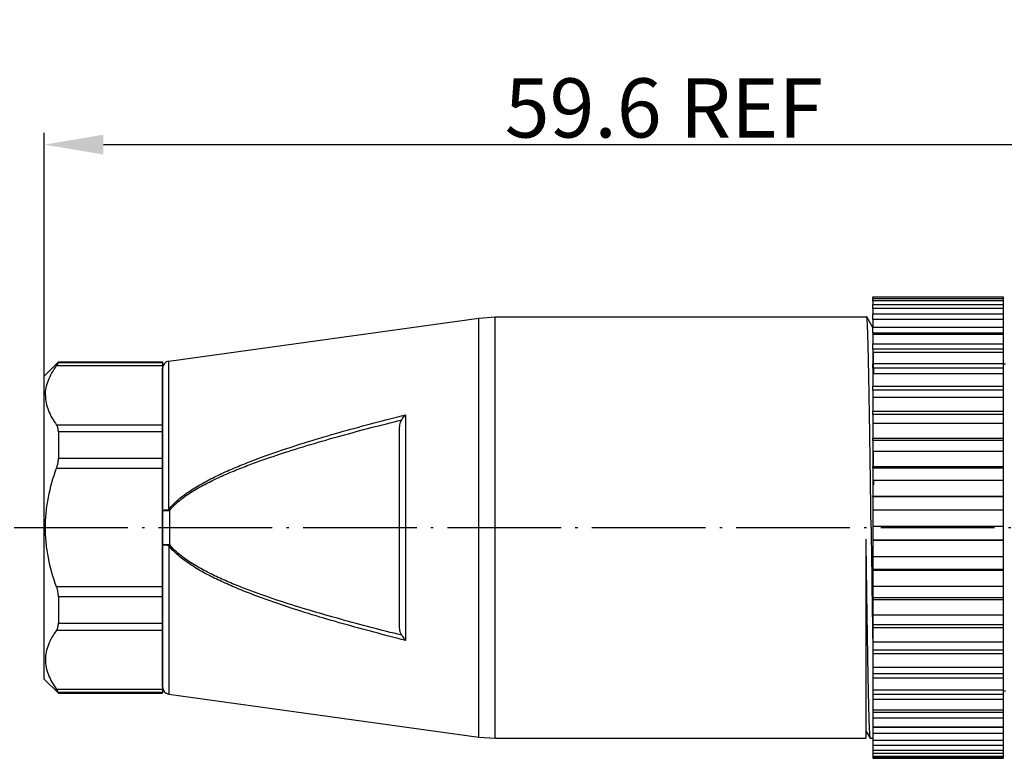
# Model space of a CAD drawing. Units: inches. Extents: x 2182 to 2348, y 1410 to 1528.
# Drawn here: x 2238 to 2280, y 1459 to 1490 of the extents above; entities that cross this region are included whole.
import ezdxf

# ---------------------------------------------------------------- set-up
doc = ezdxf.new("R2010")
doc.units = ezdxf.units.IN
doc.header["$MEASUREMENT"] = 0
doc.linetypes.add('ACAD_ISO04W100', pattern=[30, 24, -3, 0, -3])
for name, color, linetype in [('02___PRT_ALL_AXES', 7, 'Continuous'), ('A2', 1, 'ACAD_ISO04W100'), ('A3', 3, 'Continuous')]:
    doc.layers.add(name, color=color, linetype=linetype)
doc.layers.add('A1', color=7, linetype='Continuous', lineweight=30)
doc.styles.add('样式', font='isocp.shx', dxfattribs={"bigfont": 'gbcbig.shx'})
doc.dimstyles.get("Standard").update_dxf_attribs({"dimtxt": 2.5, "dimasz": 2.5, "dimexe": 0.5, "dimexo": 0, "dimgap": 0.3, "dimtad": 1, "dimdec": 3, "dimdsep": 46, "dimtxsty": '样式', "dimcen": 0.09, "dimclrd": 256, "dimclrt": 2, "dimadec": 0, "dimazin": 0, "dimtfac": 1, "dimtdec": 3, "dimtmove": 0, "dimatfit": 3, "dimfxl": 1, "dimtolj": 1, "dimtzin": 0, "dimarcsym": 0})

# ---------------------------------------------------------------- blocks, each defined once
blk = doc.blocks.new('*D19')
at = {"layer": 'A3', "color": 0, "lineweight": -2, "transparency": 16777216}
for p, q in [((2239.307, 1475.017), (2239.307, 1485.298)), ((2295.507, 1468.617), (2295.507, 1485.298))]:
    blk.add_line(p, q, dxfattribs=at)
at = {"layer": 'A3', "color": 7, "lineweight": -2, "transparency": 16777216}
blk.add_line((2241.807, 1484.798), (2293.007, 1484.798), dxfattribs=at)
at = {"layer": 'A3', "color": 7, "transparency": 16777216}
for points in [[(2241.807, 1485.215), (2241.807, 1484.382), (2239.307, 1484.798)], [(2293.007, 1485.215), (2293.007, 1484.382), (2295.507, 1484.798)]]:
    blk.add_solid(points, dxfattribs=at)
at = {"layer": 'Defpoints', "color": 0, "transparency": 16777216}
for p in [(2295.507, 1484.798), (2239.307, 1475.017), (2295.507, 1468.617)]:
    blk.add_point(p, dxfattribs=at)
at = {"layer": 'A3', "color": 7, "transparency": 16777216, "insert": (2265.482, 1486.348), "char_height": 2.5, "attachment_point": 5, "style": '样式'}
blk.add_mtext('\\A1;59.6 REF', dxfattribs=at)

msp = doc.modelspace()

# ---------------------------------------------------------------- linework, layer by layer
at = {"color": 7, "linetype": 'Continuous'}
for p, q in [((2257.6654, 1477.4698), (2258.3522, 1477.5172)), ((2257.6654, 1459.7646), (2257.6654, 1477.4698)), ((2258.3522, 1459.7172), (2258.3522, 1477.5172)), ((2274.0463, 1477.5148), (2274.0435, 1477.5172)), ((2274.3062, 1477.0647), (2274.0463, 1477.5148)), ((2239.3072, 1475.017), (2239.9075, 1475.6173)), ((2239.9075, 1475.6173), (2239.9075, 1475.5877)), ((2239.9075, 1475.5877), (2244.3072, 1475.5877)), ((2244.3072, 1475.6173), (2244.3072, 1461.6173)), ((2244.566, 1469.3705), (2244.566, 1475.6531)), ((2239.8285, 1475.4579), (2244.3072, 1475.4579)), ((2244.3072, 1461.8785), (2244.3072, 1475.3559)), ((2239.3072, 1462.2175), (2239.3072, 1475.0169)), ((2254.566, 1473.3826), (2254.566, 1463.8518)), ((2244.3072, 1472.9484), (2239.8282, 1472.9484)), ((2239.9072, 1472.6599), (2239.9072, 1471.545)), ((2244.3072, 1472.6599), (2239.9072, 1472.6599)), ((2254.3072, 1464.491), (2254.3072, 1472.7434)), ((2239.9072, 1471.545), (2244.3072, 1471.545)), ((2239.8282, 1471.1268), (2244.3072, 1471.1268)), ((2244.3072, 1469.3387), (2244.6072, 1469.3387)), ((2244.566, 1469.3705), (2244.6072, 1469.3387)), ((2244.6072, 1467.8957), (2244.6072, 1469.3387)), ((2274.0072, 1468.1277), (2274.0072, 1459.7173)), ((2244.3072, 1467.8957), (2244.6072, 1467.8957)), ((2244.566, 1467.8639), (2244.6072, 1467.8957)), ((2244.566, 1467.8639), (2244.566, 1461.5813)), ((2244.3072, 1466.1078), (2239.8282, 1466.1078)), ((2239.9072, 1465.6896), (2239.9072, 1464.5747)), ((2244.3072, 1465.6896), (2239.9072, 1465.6896)), ((2239.9072, 1464.5747), (2244.3072, 1464.5747)), ((2239.8282, 1464.2862), (2244.3072, 1464.2862)), ((2239.3072, 1462.2175), (2239.9073, 1461.6173)), ((2244.3072, 1461.7767), (2239.8283, 1461.7767)), ((2239.9073, 1461.647), (2239.9073, 1461.6173)), ((2244.3072, 1461.647), (2239.9073, 1461.647)), ((2257.6654, 1459.7646), (2258.3522, 1459.7172)), ((2274.0072, 1460.0281), (2274.1853, 1459.7196)), ((2274.1853, 1459.7196), (2274.1881, 1459.7172))]:
    msp.add_line(p, q, dxfattribs=at)
for centre, radius, start, end in [((2244.6072, 1475.3559), 0.3, 97.89577, 180), ((3900.3035, 1489.2559), 1626.2034, 180.7271812, 180.8979664), ((2244.6072, 1461.8785), 0.3, 180, 262.10423)]:
    msp.add_arc(centre, radius, start, end, dxfattribs=at)
for points, knots in [([(2274.231, 1468.6172), (2274.2233, 1469.1875), (2274.2083, 1470.3069), (2274.1891, 1471.6863), (2274.1736, 1472.7426), (2274.1621, 1473.4819), (2274.1506, 1474.1757), (2274.1392, 1474.8176), (2274.1277, 1475.4014), (2274.1163, 1475.9219), (2274.105, 1476.3741), (2274.0951, 1476.7062), (2274.087, 1476.9347), (2274.0813, 1477.0771), (2274.0756, 1477.1998), (2274.07, 1477.3024), (2274.0644, 1477.3846), (2274.0594, 1477.4404), (2274.0553, 1477.4747), (2274.0525, 1477.4928), (2274.0497, 1477.5056), (2274.0476, 1477.5125), (2274.0463, 1477.5148)], [0, 0, 0, 0, 0.1922412, 0.3772978, 0.4649695, 0.5482928, 0.6264915, 0.6988372, 0.7646503, 0.8233193, 0.8742939, 0.9170987, 0.9353115, 0.9513393, 0.9651432, 0.9766951, 0.9859688, 0.9929425, 0.9955647, 0.9976114, 0.9990859, 1, 1, 1, 1]), ([(2239.8285, 1475.4579), (2239.8399, 1475.4736), (2239.8599, 1475.5019), (2239.8823, 1475.5357), (2239.8954, 1475.5579), (2239.9019, 1475.5703), (2239.906, 1475.5798), (2239.9075, 1475.5854), (2239.9075, 1475.5877)], [0, 0, 0, 0, 0.3816405, 0.6809912, 0.7966808, 0.8884984, 0.9560752, 1, 1, 1, 1]), ([(2239.3571, 1474.2031), (2239.3571, 1474.3104), (2239.3797, 1474.5284), (2239.4756, 1474.8488), (2239.6276, 1475.1616), (2239.7573, 1475.3599), (2239.8285, 1475.4579)], [0, 0, 0, 0, 0.2364049, 0.4792656, 0.7331395, 1, 1, 1, 1]), ([(2239.3571, 1474.2031), (2239.3572, 1474.0958), (2239.3793, 1473.8777), (2239.4754, 1473.5575), (2239.6273, 1473.2447), (2239.7571, 1473.0465), (2239.8282, 1472.9484)], [0, 0, 0, 0, 0.2363961, 0.4792638, 0.7331392, 1, 1, 1, 1]), ([(2244.566, 1469.3705), (2244.6335, 1469.4617), (2244.784, 1469.6328), (2245.0374, 1469.8609), (2245.3087, 1470.0671), (2245.6864, 1470.3191), (2246.1801, 1470.6), (2246.7915, 1470.9001), (2247.4154, 1471.1733), (2248.2586, 1471.5101), (2249.328, 1471.891), (2250.6255, 1472.3049), (2251.9326, 1472.6873), (2253.2464, 1473.0457), (2254.1257, 1473.272), (2254.566, 1473.3826)], [0, 0, 0, 0, 0.0312511, 0.0625007, 0.0937511, 0.1250016, 0.1874921, 0.2499896, 0.3124896, 0.3749907, 0.4999877, 0.6249889, 0.7499919, 0.8749957, 1, 1, 1, 1]), ([(2244.6072, 1469.3387), (2244.6748, 1469.4263), (2244.8253, 1469.5902), (2245.0771, 1469.8077), (2245.3457, 1470.0038), (2245.7185, 1470.2432), (2246.2042, 1470.5099), (2246.8044, 1470.7949), (2247.4159, 1471.0545), (2248.2417, 1471.3749), (2249.2879, 1471.7377), (2250.5563, 1472.1327), (2251.8335, 1472.4983), (2253.1168, 1472.8416), (2253.9754, 1473.0587), (2254.4053, 1473.1649)], [0, 0, 0, 0, 0.0312563, 0.0625439, 0.093798, 0.1250509, 0.1875491, 0.250046, 0.3125441, 0.3750418, 0.5000304, 0.6250218, 0.7500142, 0.875007, 1, 1, 1, 1]), ([(2254.3072, 1472.7434), (2254.3072, 1472.8162), (2254.3172, 1472.9261), (2254.3562, 1473.0668), (2254.3866, 1473.1336), (2254.4053, 1473.1649)], [0, 0, 0, 0, 0.499737, 0.7498889, 1, 1, 1, 1]), ([(2254.4053, 1473.1649), (2254.4172, 1473.1847), (2254.4657, 1473.2609), (2254.5212, 1473.3326), (2254.566, 1473.3826)], [0, 0, 0, 0, 0.2562006, 1, 1, 1, 1]), ([(2239.9072, 1472.6599), (2239.9072, 1472.6887), (2239.9041, 1472.7439), (2239.8851, 1472.8433), (2239.8551, 1472.9112), (2239.8282, 1472.9484)], [0, 0, 0, 0, 0.2847448, 0.5454098, 1, 1, 1, 1]), ([(2239.8848, 1471.3284), (2239.8885, 1471.3467), (2239.9011, 1471.4183), (2239.9072, 1471.491), (2239.9072, 1471.545)], [0, 0, 0, 0, 0.2567745, 1, 1, 1, 1]), ([(2239.8282, 1466.1078), (2239.6825, 1466.5095), (2239.5039, 1467.1289), (2239.3786, 1467.9756), (2239.3465, 1468.6173), (2239.3786, 1469.259), (2239.504, 1470.1057), (2239.6826, 1470.7251), (2239.8282, 1471.1268)], [0, 0, 0, 0, 0.24991, 0.3749559, 0.5, 0.6250441, 0.7500899, 1, 1, 1, 1]), ([(2239.8282, 1471.1268), (2239.8342, 1471.1433), (2239.8569, 1471.2094), (2239.8747, 1471.2771), (2239.8848, 1471.3284)], [0, 0, 0, 0, 0.2515587, 1, 1, 1, 1]), ([(2244.3072, 1469.3387), (2244.3072, 1469.3412), (2244.3146, 1469.3467), (2244.3286, 1469.3508), (2244.3522, 1469.356), (2244.3833, 1469.3603), (2244.4217, 1469.3642), (2244.4833, 1469.3684), (2244.5321, 1469.37), (2244.566, 1469.3705)], [0, 0, 0, 0, 0.0283507, 0.0863688, 0.1767654, 0.2975176, 0.4451142, 0.6149579, 1, 1, 1, 1]), ([(2274.0072, 1468.1277), (2274.0145, 1467.5811), (2274.0289, 1466.5125), (2274.0475, 1465.1978), (2274.0626, 1464.1966), (2274.0736, 1463.4991), (2274.0847, 1462.8461), (2274.0957, 1462.2432), (2274.1067, 1461.6958), (2274.1177, 1461.2085), (2274.1287, 1460.7857), (2274.1382, 1460.4753), (2274.146, 1460.262), (2274.1515, 1460.129), (2274.157, 1460.0145), (2274.1625, 1459.9186), (2274.1679, 1459.8417), (2274.1726, 1459.7895), (2274.1767, 1459.7574), (2274.1793, 1459.7404), (2274.182, 1459.7283), (2274.184, 1459.7219), (2274.1853, 1459.7196)], [0, 0, 0, 0, 0.1949741, 0.3811524, 0.4689159, 0.5520941, 0.6299654, 0.7018559, 0.7671384, 0.8252466, 0.8756775, 0.9179906, 0.9359877, 0.9518226, 0.965464, 0.9768835, 0.986055, 0.9929642, 0.9955682, 0.9976053, 0.9990784, 1, 1, 1, 1]), ([(2244.566, 1467.8639), (2244.5321, 1467.8644), (2244.4833, 1467.866), (2244.4217, 1467.8703), (2244.3833, 1467.8741), (2244.3521, 1467.8786), (2244.3311, 1467.8828), (2244.3185, 1467.8869), (2244.3119, 1467.8897), (2244.3072, 1467.8932), (2244.3072, 1467.8957)], [0, 0, 0, 0, 0.3850144, 0.5549225, 0.7024908, 0.8231926, 0.9135207, 0.9466291, 0.9716478, 1, 1, 1, 1]), ([(2254.566, 1463.8518), (2254.1257, 1463.9624), (2253.2465, 1464.1887), (2251.9326, 1464.5471), (2250.6256, 1464.9295), (2249.3281, 1465.3434), (2248.2587, 1465.7243), (2247.4155, 1466.061), (2246.7917, 1466.3342), (2246.1803, 1466.6343), (2245.6866, 1466.9152), (2245.3088, 1467.1672), (2245.0375, 1467.3734), (2244.7841, 1467.6015), (2244.6335, 1467.7727), (2244.566, 1467.8639)], [0, 0, 0, 0, 0.1250015, 0.2500024, 0.3750025, 0.5000009, 0.6249948, 0.6874944, 0.7499927, 0.8124883, 0.874977, 0.9062282, 0.9374761, 0.9687417, 1, 1, 1, 1]), ([(2254.4053, 1464.0696), (2253.9754, 1464.1757), (2253.1168, 1464.3928), (2251.8335, 1464.7361), (2250.5563, 1465.1017), (2249.2879, 1465.4968), (2248.2417, 1465.8596), (2247.4159, 1466.1799), (2246.8044, 1466.4395), (2246.2042, 1466.7245), (2245.7185, 1466.9912), (2245.3457, 1467.2306), (2245.0771, 1467.4268), (2244.8254, 1467.6442), (2244.6748, 1467.8081), (2244.6072, 1467.8957)], [0, 0, 0, 0, 0.1249929, 0.2499857, 0.3749781, 0.4999696, 0.6249581, 0.6874558, 0.7499539, 0.8124508, 0.874949, 0.9062018, 0.9374559, 0.9687437, 1, 1, 1, 1]), ([(2239.9072, 1465.6896), (2239.9072, 1465.7591), (2239.8919, 1465.9017), (2239.853, 1466.0393), (2239.8282, 1466.1078)], [0, 0, 0, 0, 0.4881259, 1, 1, 1, 1]), ([(2239.8282, 1464.2862), (2239.8551, 1464.3234), (2239.8851, 1464.3913), (2239.9041, 1464.4907), (2239.9072, 1464.5459), (2239.9072, 1464.5747)], [0, 0, 0, 0, 0.4545894, 0.7152547, 1, 1, 1, 1]), ([(2254.4053, 1464.0696), (2254.3866, 1464.1008), (2254.3562, 1464.1677), (2254.3172, 1464.3083), (2254.3072, 1464.4182), (2254.3072, 1464.491)], [0, 0, 0, 0, 0.2501111, 0.500263, 1, 1, 1, 1]), ([(2239.8282, 1464.2862), (2239.7571, 1464.1881), (2239.6273, 1463.9899), (2239.4754, 1463.6771), (2239.3793, 1463.3567), (2239.3463, 1463.0314), (2239.3794, 1462.7061), (2239.4755, 1462.3858), (2239.6274, 1462.073), (2239.7572, 1461.8748), (2239.8283, 1461.7767)], [0, 0, 0, 0, 0.1334295, 0.2603656, 0.3817979, 0.4999949, 0.618193, 0.7396281, 0.8665673, 1, 1, 1, 1]), ([(2254.4053, 1464.0696), (2254.4172, 1464.0497), (2254.4657, 1463.9735), (2254.5212, 1463.9018), (2254.566, 1463.8518)], [0, 0, 0, 0, 0.2562006, 1, 1, 1, 1]), ([(2239.9073, 1461.647), (2239.9073, 1461.6492), (2239.9058, 1461.6548), (2239.9017, 1461.6643), (2239.8952, 1461.6767), (2239.8821, 1461.6989), (2239.8597, 1461.7327), (2239.8397, 1461.761), (2239.8283, 1461.7767)], [0, 0, 0, 0, 0.0439248, 0.1115014, 0.2033189, 0.3190084, 0.6183591, 1, 1, 1, 1])]:
    msp.add_open_spline(points, degree=3, knots=knots, dxfattribs=at)
at = {"layer": '02___PRT_ALL_AXES', "color": 7, "linetype": 'Continuous'}
for p, q in [((2244.566, 1475.6531), (2257.6654, 1477.4698)), ((2258.3522, 1477.5172), (2274.0435, 1477.5172)), ((2239.9075, 1475.6173), (2244.3072, 1475.6173)), ((2239.9073, 1461.6173), (2244.3072, 1461.6173)), ((2244.566, 1461.5813), (2257.6654, 1459.7646)), ((2258.3522, 1459.7172), (2274.0072, 1459.7172)), ((2274.1881, 1459.7172), (2274.3072, 1459.7172))]:
    msp.add_line(p, q, dxfattribs=at)
at = {"layer": 'A1'}
for p, q in [((2274.3072, 1478.367), (2279.8072, 1478.367)), ((2274.3072, 1478.3518), (2274.3072, 1478.367)), ((2279.8072, 1478.3518), (2274.3072, 1478.3518)), ((2274.3072, 1478.3518), (2274.3072, 1478.2905)), ((2274.3072, 1478.2905), (2279.8072, 1478.2905)), ((2274.3072, 1478.1972), (2274.3072, 1478.2905)), ((2279.8072, 1478.1972), (2274.3072, 1478.1972)), ((2274.3072, 1478.1972), (2274.3072, 1478.0486)), ((2274.3072, 1478.0486), (2279.8072, 1478.0486)), ((2274.3072, 1477.8787), (2274.3072, 1478.0486)), ((2279.8072, 1478.367), (2279.8072, 1478.3518)), ((2279.8072, 1478.3518), (2279.8072, 1478.2905)), ((2279.8072, 1478.2905), (2279.8072, 1478.1972)), ((2279.8072, 1478.1972), (2279.8072, 1478.0486)), ((2279.8072, 1478.0486), (2279.8072, 1477.8787)), ((2279.8072, 1477.8787), (2274.3072, 1477.8787)), ((2274.3072, 1477.8787), (2274.3072, 1477.6453)), ((2274.3072, 1477.6453), (2279.8072, 1477.6453)), ((2274.3072, 1477.4017), (2274.3072, 1477.6453)), ((2279.8072, 1477.8787), (2279.8072, 1477.6453)), ((2279.8072, 1477.6453), (2279.8072, 1477.4017)), ((2279.8072, 1477.4017), (2274.3072, 1477.4017)), ((2274.3072, 1477.4017), (2274.3072, 1477.0875)), ((2279.8072, 1477.4017), (2279.8072, 1477.0875)), ((2274.3072, 1477.0875), (2279.8072, 1477.0875)), ((2274.3072, 1476.8355), (2274.3072, 1477.0875)), ((2279.8072, 1476.8355), (2274.3072, 1476.8355)), ((2274.3072, 1476.8355), (2274.3072, 1476.7745)), ((2279.8072, 1476.7745), (2274.3072, 1476.7745)), ((2274.3072, 1476.7745), (2274.3072, 1476.3848)), ((2279.8072, 1477.0875), (2279.8072, 1476.8355)), ((2279.8072, 1476.8355), (2279.8072, 1476.7745)), ((2279.8072, 1476.7745), (2279.8072, 1476.3848)), ((2274.3072, 1476.3848), (2279.8072, 1476.3848)), ((2274.3072, 1476.1551), (2274.3072, 1476.3848)), ((2279.8072, 1476.3848), (2279.8072, 1476.1551)), ((2279.8072, 1476.1551), (2274.3072, 1476.1551)), ((2274.3072, 1476.1551), (2274.3072, 1476.0076)), ((2279.8072, 1476.0076), (2274.3072, 1476.0076)), ((2274.3072, 1476.0076), (2274.3072, 1475.5492)), ((2279.8072, 1476.1551), (2279.8072, 1476.0076)), ((2279.8072, 1476.0076), (2279.8072, 1475.5492)), ((2274.3072, 1475.5492), (2279.8072, 1475.5492)), ((2274.3072, 1475.3456), (2274.3072, 1475.5492)), ((2279.8072, 1475.5492), (2279.8072, 1475.3456)), ((2279.9072, 1475.5171), (2279.8072, 1475.5171)), ((2279.8072, 1475.3456), (2274.3072, 1475.3456)), ((2274.3072, 1475.3456), (2274.3072, 1475.1143)), ((2279.8072, 1475.1143), (2274.3072, 1475.1143)), ((2274.3072, 1475.1143), (2274.3072, 1474.5949)), ((2279.8072, 1475.3456), (2279.8072, 1475.1143)), ((2279.8072, 1475.1143), (2279.8072, 1474.5949)), ((2274.3072, 1474.5949), (2279.8072, 1474.5949)), ((2274.3072, 1474.4211), (2274.3072, 1474.5949)), ((2279.8072, 1474.4211), (2274.3072, 1474.4211)), ((2274.3072, 1474.4211), (2274.3072, 1474.1098)), ((2279.8072, 1474.5949), (2279.8072, 1474.4211)), ((2279.8072, 1474.4211), (2279.8072, 1474.1098)), ((2279.8072, 1474.1098), (2274.3072, 1474.1098)), ((2274.3072, 1474.1098), (2274.3072, 1473.5384)), ((2279.8072, 1474.1098), (2279.8072, 1473.5384)), ((2274.3072, 1473.5384), (2279.8072, 1473.5384)), ((2274.3072, 1473.3972), (2274.3072, 1473.5384)), ((2279.8072, 1473.5384), (2279.8072, 1473.3972)), ((2279.8072, 1473.3972), (2274.3072, 1473.3972)), ((2274.3072, 1473.3972), (2274.3072, 1473.0114)), ((2279.8072, 1473.3972), (2279.8072, 1473.0114)), ((2279.8072, 1473.0114), (2274.3072, 1473.0114)), ((2274.3072, 1473.0114), (2274.3072, 1472.3977)), ((2279.8072, 1473.0114), (2279.8072, 1472.3977)), ((2274.3072, 1472.3977), (2279.8072, 1472.3977)), ((2274.3072, 1472.2916), (2274.3072, 1472.3977)), ((2279.8072, 1472.2916), (2274.3072, 1472.2916)), ((2274.3072, 1472.2916), (2274.3072, 1471.8377)), ((2279.8072, 1472.3977), (2279.8072, 1472.2916)), ((2279.8072, 1472.2916), (2279.8072, 1471.8377)), ((2279.8072, 1471.8377), (2274.3072, 1471.8377)), ((2274.3072, 1471.8377), (2274.3072, 1471.1923)), ((2279.8072, 1471.8377), (2279.8072, 1471.1923)), ((2274.3072, 1471.1923), (2279.8072, 1471.1923)), ((2274.3072, 1471.1231), (2274.3072, 1471.1923)), ((2279.8072, 1471.1231), (2274.3072, 1471.1231)), ((2274.3072, 1471.1231), (2274.3072, 1470.609)), ((2279.8072, 1471.1923), (2279.8072, 1471.1231)), ((2279.8072, 1471.1231), (2279.8072, 1470.609)), ((2279.8072, 1470.609), (2274.3072, 1470.609)), ((2274.3072, 1470.609), (2274.3072, 1469.9428)), ((2274.3321, 1470.609), (2274.3348, 1470.4226)), ((2279.8072, 1470.609), (2279.8072, 1469.9428)), ((2274.3072, 1469.9428), (2279.8072, 1469.9428)), ((2274.3072, 1469.9117), (2274.3072, 1469.9428)), ((2279.8072, 1469.9117), (2274.3072, 1469.9117)), ((2274.3072, 1469.9117), (2274.3072, 1469.3462)), ((2279.8072, 1469.9428), (2279.8072, 1469.9117)), ((2279.8072, 1469.9117), (2279.8072, 1469.3462)), ((2279.8072, 1469.3462), (2274.3072, 1469.3462)), ((2274.3072, 1469.3462), (2274.3072, 1468.6707)), ((2279.8072, 1469.3462), (2279.8072, 1468.6707)), ((2274.3072, 1468.6707), (2279.8072, 1468.6707)), ((2274.3072, 1468.6707), (2274.3072, 1468.0783)), ((2279.8072, 1468.6707), (2279.8072, 1468.0783)), ((2279.8072, 1468.0783), (2274.3072, 1468.0783)), ((2274.3072, 1468.0783), (2274.3072, 1468.0709)), ((2279.8072, 1468.0709), (2274.3072, 1468.0709)), ((2274.3072, 1468.0709), (2274.3072, 1467.3976)), ((2279.8072, 1468.0783), (2279.8072, 1468.0709)), ((2279.8072, 1468.0709), (2279.8072, 1467.3976)), ((2274.3072, 1467.3976), (2279.8072, 1467.3976)), ((2274.3072, 1467.3976), (2274.3072, 1466.8509)), ((2279.8072, 1467.3976), (2279.8072, 1466.8509)), ((2279.8072, 1466.8509), (2274.3072, 1466.8509)), ((2274.3072, 1466.8509), (2274.3072, 1466.8049)), ((2279.8072, 1466.8049), (2274.3072, 1466.8049)), ((2274.3072, 1466.8049), (2274.3072, 1466.1454)), ((2279.8072, 1466.8509), (2279.8072, 1466.8049)), ((2279.8072, 1466.8049), (2279.8072, 1466.1454)), ((2274.3072, 1466.1454), (2279.8072, 1466.1454)), ((2274.3072, 1466.1454), (2274.3072, 1465.6536)), ((2279.8072, 1466.1454), (2279.8072, 1465.6536)), ((2279.8072, 1465.6536), (2274.3072, 1465.6536)), ((2274.3072, 1465.6536), (2274.3072, 1465.57)), ((2279.8072, 1465.57), (2274.3072, 1465.57)), ((2274.3072, 1465.57), (2274.3072, 1464.9355)), ((2279.8072, 1465.6536), (2279.8072, 1465.57)), ((2279.8072, 1465.57), (2279.8072, 1464.9355)), ((2274.3072, 1464.9355), (2279.8072, 1464.9355)), ((2274.3072, 1464.9355), (2274.3072, 1464.507)), ((2279.8072, 1464.9355), (2279.8072, 1464.507)), ((2279.8072, 1464.507), (2274.3072, 1464.507)), ((2274.3072, 1464.507), (2274.3072, 1464.3871)), ((2279.8072, 1464.3871), (2274.3072, 1464.3871)), ((2274.3072, 1464.3871), (2274.3072, 1463.7886)), ((2279.8072, 1464.507), (2279.8072, 1464.3871)), ((2279.8072, 1464.3871), (2279.8072, 1463.7886)), ((2274.3072, 1463.7886), (2279.8072, 1463.7886)), ((2274.3072, 1463.7886), (2274.3072, 1463.4308)), ((2279.8072, 1463.7886), (2279.8072, 1463.4308)), ((2279.8072, 1463.4308), (2274.3072, 1463.4308)), ((2274.3072, 1463.4308), (2274.3072, 1463.2767)), ((2279.8072, 1463.2767), (2274.3072, 1463.2767)), ((2274.3072, 1463.2767), (2274.3072, 1462.7243)), ((2279.8072, 1463.4308), (2279.8072, 1463.2767)), ((2279.8072, 1463.2767), (2279.8072, 1462.7243)), ((2274.3072, 1462.7243), (2279.8072, 1462.7243)), ((2274.3072, 1462.7243), (2274.3072, 1462.4433)), ((2279.8072, 1462.7243), (2279.8072, 1462.4433)), ((2279.8072, 1462.4433), (2274.3072, 1462.4433)), ((2274.3072, 1462.4433), (2274.3072, 1462.2576)), ((2279.8072, 1462.2576), (2274.3072, 1462.2576)), ((2274.3072, 1462.2576), (2274.3072, 1461.7608)), ((2279.8072, 1462.4433), (2279.8072, 1462.2576)), ((2279.8072, 1462.2576), (2279.8072, 1461.7608)), ((2274.3072, 1461.7608), (2279.8072, 1461.7608)), ((2274.3072, 1461.7608), (2274.3072, 1461.5615)), ((2279.8072, 1461.5615), (2274.3072, 1461.5615)), ((2274.3072, 1461.5615), (2274.3072, 1461.3474)), ((2279.8072, 1461.7608), (2279.8072, 1461.5615)), ((2279.8072, 1461.7171), (2279.9072, 1461.7171)), ((2279.8072, 1461.5615), (2279.8072, 1461.3474)), ((2279.8072, 1461.3474), (2274.3072, 1461.3474)), ((2274.3072, 1461.3474), (2274.3072, 1460.9146)), ((2279.8072, 1461.3474), (2279.8072, 1460.9146)), ((2274.3072, 1460.9146), (2279.8072, 1460.9146)), ((2274.3072, 1460.9146), (2274.3072, 1460.8003)), ((2279.8072, 1460.8003), (2274.3072, 1460.8003)), ((2274.3072, 1460.8003), (2274.3072, 1460.5615)), ((2279.8072, 1460.5615), (2274.3072, 1460.5615)), ((2274.3072, 1460.5615), (2274.3072, 1460.2003)), ((2279.8072, 1460.9146), (2279.8072, 1460.8003)), ((2279.8072, 1460.8003), (2279.8072, 1460.5615)), ((2279.8072, 1460.5615), (2279.8072, 1460.2003)), ((2274.3072, 1460.2003), (2279.8072, 1460.2003)), ((2274.3072, 1460.2003), (2274.3072, 1460.173)), ((2279.8072, 1460.173), (2274.3072, 1460.173)), ((2274.3072, 1460.173), (2274.3072, 1459.9135)), ((2279.8072, 1460.2003), (2279.8072, 1460.173)), ((2279.8072, 1460.173), (2279.8072, 1459.9135)), ((2279.8072, 1459.9135), (2274.3072, 1459.9135)), ((2274.3072, 1459.9135), (2274.3072, 1459.6299)), ((2279.8072, 1459.9135), (2279.8072, 1459.6299)), ((2274.3072, 1459.6299), (2279.8072, 1459.6299)), ((2274.3072, 1459.6299), (2274.3072, 1459.4144)), ((2279.8072, 1459.4144), (2274.3072, 1459.4144)), ((2274.3072, 1459.4144), (2274.3072, 1459.2133)), ((2279.8072, 1459.6299), (2279.8072, 1459.4144)), ((2279.8072, 1459.4144), (2279.8072, 1459.2133)), ((2274.3072, 1459.2133), (2279.8072, 1459.2133)), ((2274.3072, 1459.2133), (2274.3072, 1459.0727)), ((2279.8072, 1459.0727), (2274.3072, 1459.0727)), ((2274.3072, 1459.0727), (2274.3072, 1458.9577)), ((2274.3072, 1458.9577), (2279.8072, 1458.9577)), ((2274.3072, 1458.9577), (2274.3072, 1458.8944)), ((2279.8072, 1458.8944), (2274.3072, 1458.8944)), ((2274.3072, 1458.8944), (2274.3072, 1458.8673)), ((2279.8072, 1459.2133), (2279.8072, 1459.0727)), ((2279.8072, 1459.0727), (2279.8072, 1458.9577)), ((2279.8072, 1458.9577), (2279.8072, 1458.8944)), ((2279.8072, 1458.8944), (2279.8072, 1458.8673)), ((2274.3072, 1458.8673), (2279.8072, 1458.8673))]:
    msp.add_line(p, q, dxfattribs=at)
for points, knots in [([(2274.3449, 1475.1143), (2274.3426, 1475.2224), (2274.3361, 1475.5309), (2274.329, 1475.8263), (2274.3243, 1475.9887), (2274.3237, 1476.0076)], [0, 0, 0, 0, 0.322599, 0.92129676, 1, 1, 1, 1]), ([(2274.3143, 1471.8377), (2274.3143, 1471.8337), (2274.3176, 1471.6161), (2274.321, 1471.3848), (2274.3243, 1471.1578)], [0, 0, 0, 0, 0.0184973, 1, 1, 1, 1])]:
    msp.add_open_spline(points, degree=3, knots=knots, dxfattribs=at)
at = {"layer": 'A2', "ltscale": 0.2}
msp.add_line((2231.9374, 1468.6171), (2297.7509, 1468.6171), dxfattribs=at)

# ---------------------------------------------------------------- dimensions: what is measured, and where the dimension line sits
at = {"layer": 'A3', "color": 7}
dim = msp.add_linear_dim(base=(2295.5072, 1484.7984), p1=(2239.3072, 1475.0169), p2=(2295.5072, 1468.6171), text='59.6 REF', dimstyle='Standard', override={"dimclrd": 7, "dimclrt": 7}, dxfattribs=at)
dim.commit()
dim.dimension.update_dxf_attribs({"geometry": '*D19', "text_midpoint": (2265.4819, 1484.7984), "dimtype": 160})

doc.saveas('drawing.dxf')
